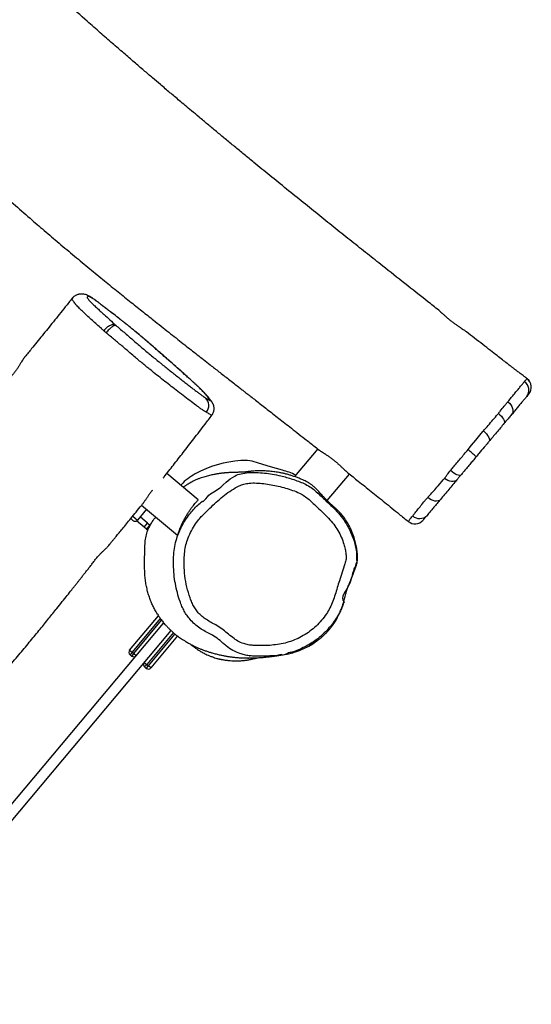
# Model space of a CAD drawing. Units: millimetres. Extents: x -5353 to 376039, y -3372 to 6695.
# Drawn here: x -2185 to -1703, y 2370 to 3297 of the extents above; entities that cross this region are included whole.
import ezdxf

# ---------------------------------------------------------------- set-up
doc = ezdxf.new("R2010")
doc.units = ezdxf.units.MM
doc.layers.add('Toestel 2D', color=7, linetype='Continuous', lineweight=20)
doc.layers.add('VP-EQ', color=7, linetype='Continuous', true_color=0x8a3492)

# ---------------------------------------------------------------- blocks, each defined once
blk = doc.blocks.new('rb12462')
at = {"layer": 'VP-EQ', "color": 0, "linetype": 'Continuous', "lineweight": 25}
for p, q in [((2401.733, 81.73), (2401.743, 81.73)), ((2401.743, 81.73), (2401.744, 81.73)), ((2382.04, 75.125), (2379.858, 72.524)), ((2370.773, 70.334), (2367.822, 72.811)), ((2382.929, 70.273), (2385.02, 72.765)), ((2394.533, 73.093), (2394.482, 73.032)), ((2369.175, 71.763), (2369.133, 71.711)), ((2365.455, 69.836), (2368.837, 66.999)), ((2364.645, 68.396), (2364.435, 68.573)), ((2364.628, 68.802), (2365.068, 68.433)), ((2365.919, 69.447), (2365.068, 68.433)), ((2366.019, 68.157), (2365.325, 68.739)), ((2365.698, 67.774), (2364.99, 68.368)), ((2365.698, 67.774), (2366.019, 68.157)), ((2365.917, 67.589), (2365.698, 67.774)), ((2366.239, 67.972), (2365.917, 67.589)), ((2366.019, 68.157), (2366.239, 67.972)), ((2366.239, 67.972), (2366.27, 67.946)), ((2365.917, 67.589), (2366.056, 67.473)), ((2364.328, 56.194), (2367.043, 59.429)), ((2348.871, 36.528), (2367.512, 58.744)), ((2367.219, 59.173), (2364.557, 56.001)), ((2364.711, 55.872), (2367.342, 59.008)), ((2367.512, 58.744), (2367.673, 58.609)), ((2349.637, 35.886), (2368.23, 58.044)), ((2368.454, 57.844), (2365.936, 54.844)), ((2366.09, 54.715), (2368.608, 57.716)), ((2368.845, 57.532), (2366.319, 54.522)), ((2364.328, 56.194), (2364.557, 56.001)), ((2364.557, 56.001), (2364.365, 55.771)), ((2364.518, 55.642), (2364.365, 55.771)), ((2364.711, 55.872), (2364.518, 55.642)), ((2364.557, 56.001), (2364.711, 55.872)), ((2364.711, 55.872), (2364.941, 55.679)), ((2365.707, 55.037), (2365.936, 54.844)), ((2365.744, 54.614), (2365.936, 54.844)), ((2365.897, 54.485), (2366.09, 54.715)), ((2365.936, 54.844), (2366.09, 54.715)), ((2366.319, 54.522), (2366.09, 54.715)), ((2365.897, 54.485), (2365.744, 54.614))]:
    blk.add_line(p, q, dxfattribs=at)
at = {"layer": 'VP-EQ', "color": 0, "linetype": 'Continuous', "lineweight": 25, "flags": 128}
for points in [[(2399.934, 79.564), (2400.083, 79.428), (2400.21, 79.275), (2400.308, 79.111), (2400.374, 78.942), (2400.405, 78.776), (2400.4, 78.618), (2400.36, 78.476), (2400.285, 78.355)], [(2399.049, 78.467), (2399.197, 78.335), (2399.33, 78.198), (2399.444, 78.059), (2399.534, 77.926), (2399.596, 77.802), (2399.628, 77.693), (2399.628, 77.603), (2399.598, 77.536)], [(2396.187, 75.061), (2396.524, 75.467), (2396.92, 75.948), (2397.305, 76.415), (2397.591, 76.762), (2397.591, 76.762)], [(2397.639, 76.818), (2397.789, 76.685), (2397.923, 76.543), (2398.036, 76.397), (2398.122, 76.255), (2398.179, 76.12), (2398.204, 76), (2398.197, 75.898), (2398.156, 75.819)], [(2378.72, 73.119), (2377.587, 73.427), (2376.473, 73.797)], [(2373.122, 71.734), (2373.122, 71.734), (2373.412, 71.987), (2373.8, 72.301), (2374.23, 72.565), (2374.23, 72.565)], [(2395.139, 72.223), (2395.045, 72.14), (2394.925, 72.084), (2394.785, 72.057), (2394.629, 72.061), (2394.463, 72.095), (2394.295, 72.158), (2394.129, 72.247), (2393.972, 72.36)], [(2395.513, 72.668), (2395.459, 72.634), (2395.377, 72.628), (2395.27, 72.648), (2395.142, 72.695), (2394.999, 72.766), (2394.845, 72.859), (2394.688, 72.969), (2394.533, 73.093)], [(2393.585, 70.371), (2393.49, 70.289), (2393.368, 70.236), (2393.224, 70.214), (2393.063, 70.224), (2392.893, 70.266), (2392.72, 70.338), (2392.551, 70.437), (2392.392, 70.56)]]:
    blk.add_lwpolyline(points, dxfattribs=at)
at = {"layer": 'VP-EQ', "color": 0, "linetype": 'Continuous', "lineweight": 25}
for centre, radius, start, end in [((2401.139, 80.927), 0.999, 320.08976, 53.50432), ((2401.146, 80.937), 1, 320.31315, 52.95676), ((2400.946, 80.655), 0.973, 322.2259, 55.22779), ((2370.789, 79.213), 0.989, 320.41814, 47.03361), ((2391.95, 69.609), 6.905, 43.65607, 52.14806), ((2375.562, 63.436), 10.622, 94.14925, 118.47057), ((2375.088, 69.986), 4.055, 70.02907, 94.15577), ((2373.073, 68.026), 5.401, 118.46923, 136.20937), ((2377.62, 68.302), 4.941, 61.67867, 77.13886), ((2391.634, 69.53), 0.956, 226.68969, 316.86586), ((2391.193, 69.075), 1, 230.75434, 320.01063), ((2364.557, 56.001), 0.3, 140, 230), ((2364.711, 55.872), 0.3, 230, 320), ((2365.936, 54.844), 0.3, 140, 230), ((2366.09, 54.715), 0.3, 230, 320)]:
    blk.add_arc(centre, radius, start, end, dxfattribs=at)
for points, knots in [([(2310.741, 135.216), (2310.8, 135.168), (2310.959, 135.039), (2311.201, 134.842), (2311.454, 134.637), (2311.69, 134.445), (2311.95, 134.234), (2312.269, 133.975), (2312.683, 133.639), (2313.184, 133.232), (2313.754, 132.77), (2314.347, 132.29), (2315.225, 131.578), (2316.412, 130.618), (2317.903, 129.415), (2319.389, 128.216), (2320.651, 127.197), (2321.677, 126.37), (2322.484, 125.719), (2323.262, 125.09), (2324.043, 124.458), (2324.939, 123.732), (2325.983, 122.883), (2326.917, 122.114), (2327.649, 121.506), (2328.15, 121.089), (2328.629, 120.688), (2329.059, 120.326), (2329.419, 120.022), (2329.708, 119.776), (2329.927, 119.589), (2330.08, 119.459), (2330.208, 119.349), (2330.357, 119.222), (2330.568, 119.041), (2330.961, 118.702), (2331.506, 118.23), (2332.166, 117.652), (2332.788, 117.104), (2333.368, 116.589), (2333.934, 116.083), (2334.519, 115.558), (2335.153, 114.984), (2335.777, 114.416), (2336.384, 113.861), (2336.964, 113.327), (2337.575, 112.764), (2338.196, 112.189), (2338.794, 111.633), (2339.33, 111.134), (2339.792, 110.704), (2340.183, 110.339), (2340.515, 110.03), (2340.792, 109.771), (2341.113, 109.471), (2341.524, 109.087), (2342.06, 108.587), (2342.65, 108.038), (2343.268, 107.465), (2344.02, 106.769), (2344.894, 105.959), (2345.901, 105.023), (2346.946, 104.051), (2348.062, 103.016), (2349.264, 101.908), (2350.553, 100.73), (2351.93, 99.487), (2353.404, 98.176), (2354.865, 96.897), (2356.301, 95.66), (2357.698, 94.473), (2359.131, 93.271), (2360.557, 92.091), (2361.926, 90.971), (2363.223, 89.919), (2364.448, 88.935), (2365.608, 88.009), (2366.61, 87.213), (2367.463, 86.538), (2368.177, 85.974), (2368.856, 85.439), (2369.5, 84.932), (2370.107, 84.453), (2370.695, 83.991), (2371.295, 83.521), (2371.837, 83.097), (2372.326, 82.715), (2372.748, 82.386), (2373.189, 82.041), (2373.65, 81.682), (2374.113, 81.322), (2374.536, 80.992), (2374.887, 80.718), (2375.152, 80.512), (2375.356, 80.353), (2375.548, 80.204), (2375.82, 79.992), (2376.196, 79.699), (2376.663, 79.335), (2377.16, 78.947), (2377.684, 78.538), (2378.231, 78.111), (2378.805, 77.663), (2379.423, 77.179), (2380.105, 76.646), (2380.867, 76.047), (2381.557, 75.506), (2381.993, 75.162), (2382.147, 75.04)], [0, 0, 0, 0, 0.002493, 0.006611, 0.010079, 0.012982, 0.01646, 0.020873, 0.026221, 0.033693, 0.041684, 0.049878, 0.058275, 0.078117, 0.099011, 0.119922, 0.139504, 0.151131, 0.162232, 0.172809, 0.183257, 0.194452, 0.209797, 0.226403, 0.233273, 0.240338, 0.247298, 0.253323, 0.258366, 0.262427, 0.265507, 0.267606, 0.268867, 0.270933, 0.273906, 0.277787, 0.287586, 0.297068, 0.305936, 0.314191, 0.32195, 0.330276, 0.33942, 0.349383, 0.357357, 0.365788, 0.374677, 0.384015, 0.392947, 0.400897, 0.407494, 0.413217, 0.418067, 0.422043, 0.425384, 0.432181, 0.440068, 0.448947, 0.458118, 0.467231, 0.481877, 0.49639, 0.511361, 0.527642, 0.545239, 0.563802, 0.583633, 0.604731, 0.627099, 0.645908, 0.665534, 0.685937, 0.705934, 0.724967, 0.742722, 0.759545, 0.775435, 0.79039, 0.800621, 0.810362, 0.819613, 0.828374, 0.836644, 0.844426, 0.852368, 0.861072, 0.866534, 0.872258, 0.878245, 0.884494, 0.891007, 0.897072, 0.901712, 0.905304, 0.907849, 0.910028, 0.91309, 0.918935, 0.925331, 0.932085, 0.939197, 0.946668, 0.954354, 0.962597, 0.971859, 0.982158, 0.993708, 1, 1, 1, 1]), ([(2393.436, 88.177), (2393.082, 88.454), (2392.02, 89.286), (2390.259, 90.672), (2388.373, 92.161), (2386.706, 93.482), (2385.24, 94.648), (2383.745, 95.841), (2382.221, 97.061), (2380.669, 98.31), (2379.103, 99.575), (2377.556, 100.831), (2376.226, 101.916), (2375.119, 102.824), (2374.22, 103.563), (2373.347, 104.283), (2372.5, 104.983), (2371.681, 105.664), (2370.9, 106.315), (2370.194, 106.905), (2369.575, 107.424), (2369.046, 107.868), (2368.571, 108.269), (2368.124, 108.646), (2367.68, 109.022), (2367.133, 109.485), (2366.462, 110.056), (2365.641, 110.757), (2364.737, 111.532), (2363.751, 112.381), (2362.685, 113.306), (2361.537, 114.306), (2360.113, 115.554), (2358.428, 117.042), (2356.498, 118.756), (2354.534, 120.509), (2352.738, 122.116), (2351.595, 123.139), (2351.118, 123.567)], [0, 0, 0, 0, 0.024406, 0.073353, 0.121758, 0.154978, 0.188915, 0.223569, 0.258939, 0.295026, 0.331829, 0.368347, 0.403422, 0.425113, 0.446211, 0.466719, 0.486634, 0.505958, 0.524668, 0.541911, 0.556045, 0.56858, 0.579516, 0.589827, 0.600394, 0.611217, 0.628803, 0.648379, 0.669958, 0.693542, 0.71913, 0.746724, 0.776324, 0.822092, 0.868962, 0.916654, 0.965166, 1, 1, 1, 1]), ([(2358.921, 89.298), (2358.705, 89.025), (2358.117, 88.285), (2357.171, 87.113), (2356.113, 85.806), (2355.216, 84.704), (2354.675, 84.038), (2354.463, 83.777)], [0, 0, 0, 0, 0.147176, 0.399102, 0.635848, 0.85749, 1, 1, 1, 1]), ([(2361.896, 86.251), (2361.896, 86.251), (2361.798, 86.333), (2361.614, 86.505), (2361.228, 86.846), (2360.826, 87.214), (2360.399, 87.598), (2359.975, 87.986), (2359.601, 88.347), (2359.325, 88.634), (2359.147, 88.846), (2359.035, 88.998), (2358.962, 89.112), (2358.913, 89.218), (2358.898, 89.278), (2358.92, 89.287), (2358.924, 89.288)], [0, 0, 0, 0, 0, 0.042824, 0.128479, 0.21428, 0.299923, 0.385537, 0.472672, 0.559717, 0.627977, 0.6963, 0.767503, 0.838732, 0.970997, 1, 1, 1, 1]), ([(2372.077, 78.306), (2372.11, 78.353), (2372.173, 78.444), (2372.236, 78.595), (2372.274, 78.745), (2372.288, 78.89), (2372.283, 79.026), (2372.262, 79.149), (2372.231, 79.255), (2372.195, 79.345), (2372.159, 79.418), (2372.123, 79.482), (2372.086, 79.539), (2372.046, 79.596), (2372.004, 79.652), (2371.94, 79.737), (2371.838, 79.865), (2371.725, 80.001), (2371.615, 80.132), (2371.506, 80.257), (2371.388, 80.386), (2371.255, 80.524), (2371.103, 80.677), (2370.927, 80.847), (2370.731, 81.033), (2370.515, 81.234), (2370.277, 81.452), (2370.017, 81.688), (2369.734, 81.943), (2369.427, 82.215), (2369.058, 82.542), (2368.607, 82.94), (2368.139, 83.354), (2367.716, 83.728), (2367.359, 84.042), (2367.016, 84.342), (2366.67, 84.642), (2366.328, 84.938), (2366.003, 85.217), (2365.695, 85.48), (2365.402, 85.728), (2365.112, 85.97), (2364.827, 86.208), (2364.545, 86.441), (2364.278, 86.659), (2364.022, 86.866), (2363.774, 87.063), (2363.534, 87.253), (2363.307, 87.43), (2363.044, 87.633), (2362.717, 87.884), (2362.389, 88.135), (2362.081, 88.372), (2361.819, 88.575), (2361.586, 88.755), (2361.385, 88.908), (2361.218, 89.032), (2361.056, 89.15), (2360.897, 89.261), (2360.743, 89.365), (2360.591, 89.46), (2360.441, 89.541), (2360.283, 89.612), (2360.11, 89.666), (2359.978, 89.687), (2359.893, 89.694), (2359.857, 89.695), (2359.823, 89.696), (2359.76, 89.697), (2359.668, 89.692), (2359.564, 89.677), (2359.451, 89.651), (2359.339, 89.611), (2359.239, 89.563), (2359.139, 89.503), (2359.027, 89.416), (2358.959, 89.338), (2358.919, 89.293)], [0, 0, 0, 0, 0.006413, 0.012528, 0.018341, 0.023872, 0.029122, 0.034065, 0.038678, 0.043046, 0.047453, 0.052216, 0.057796, 0.064829, 0.074118, 0.086295, 0.109308, 0.138297, 0.157169, 0.174559, 0.190443, 0.20511, 0.220414, 0.235812, 0.251156, 0.266666, 0.282543, 0.298914, 0.315868, 0.333454, 0.351656, 0.377678, 0.407986, 0.43071, 0.448782, 0.466559, 0.485251, 0.502766, 0.518987, 0.534128, 0.548372, 0.561887, 0.576193, 0.589913, 0.603095, 0.615967, 0.628978, 0.642118, 0.655349, 0.668515, 0.689747, 0.71583, 0.731007, 0.746524, 0.762194, 0.773404, 0.784813, 0.796733, 0.810358, 0.824556, 0.839985, 0.85689, 0.874524, 0.891267, 0.904873, 0.909402, 0.91468, 0.919944, 0.933436, 0.945, 0.955224, 0.964576, 0.973438, 0.979414, 0.985341, 0.991558, 1, 1, 1, 1]), ([(2371.463, 79.937), (2371.537, 79.891), (2371.649, 79.822), (2371.79, 79.737), (2371.881, 79.684), (2371.935, 79.664), (2371.927, 79.7), (2371.868, 79.791), (2371.758, 79.933), (2371.607, 80.115), (2371.463, 80.291), (2371.284, 80.487), (2371.088, 80.685), (2370.912, 80.858), (2370.702, 81.058), (2370.454, 81.289), (2370.176, 81.543), (2369.867, 81.822), (2369.533, 82.12), (2369.136, 82.471), (2368.687, 82.867), (2368.201, 83.297), (2367.722, 83.722), (2367.222, 84.161), (2366.7, 84.615), (2366.21, 85.037), (2365.761, 85.422), (2365.313, 85.802), (2364.814, 86.218), (2364.366, 86.585), (2364.017, 86.868), (2363.757, 87.076), (2363.511, 87.269), (2363.166, 87.536), (2362.776, 87.837), (2362.358, 88.155), (2362.029, 88.409), (2361.757, 88.621), (2361.5, 88.818), (2361.216, 89.031), (2360.935, 89.229), (2360.752, 89.348), (2360.643, 89.407), (2360.566, 89.441), (2360.482, 89.466), (2360.42, 89.456), (2360.338, 89.452), (2360.328, 89.398), (2360.356, 89.326), (2360.405, 89.248), (2360.49, 89.139), (2360.637, 88.976), (2360.88, 88.735), (2361.202, 88.432), (2361.565, 88.098), (2361.997, 87.702), (2362.466, 87.267), (2362.853, 86.914), (2363.047, 86.738)], [0, 0, 0, 0, 0.022502, 0.033791, 0.045066, 0.055645, 0.066524, 0.083631, 0.108523, 0.133419, 0.158327, 0.18328, 0.195736, 0.208279, 0.221863, 0.235447, 0.24954, 0.263638, 0.278735, 0.293886, 0.314509, 0.335131, 0.355783, 0.376486, 0.397112, 0.417893, 0.433018, 0.448249, 0.467794, 0.487915, 0.498151, 0.508384, 0.519037, 0.529714, 0.555111, 0.573138, 0.591224, 0.600276, 0.609319, 0.62741, 0.645652, 0.664443, 0.676663, 0.688961, 0.704897, 0.736764, 0.768641, 0.800624, 0.816759, 0.832889, 0.848838, 0.867263, 0.886237, 0.905022, 0.92392, 0.942827, 0.971434, 1, 1, 1, 1]), ([(2393.435, 88.175), (2393.466, 88.15), (2393.542, 88.087), (2393.689, 87.95), (2393.875, 87.779), (2394.087, 87.586), (2394.32, 87.387), (2394.568, 87.186), (2394.821, 86.995), (2395.074, 86.814), (2395.318, 86.649), (2395.546, 86.499), (2395.721, 86.384), (2395.802, 86.323), (2395.829, 86.303)], [0, 0, 0, 0, 0.060148, 0.145418, 0.232952, 0.321929, 0.41351, 0.501992, 0.593085, 0.68093, 0.771247, 0.860479, 0.952276, 1, 1, 1, 1]), ([(2363.047, 86.738), (2363.012, 86.758), (2362.944, 86.798), (2362.811, 86.814), (2362.663, 86.797), (2362.504, 86.745), (2362.34, 86.66), (2362.18, 86.547), (2362.027, 86.41), (2361.94, 86.304), (2361.896, 86.251)], [0, 0, 0, 0, 0.124848, 0.250085, 0.374664, 0.499856, 0.624811, 0.749555, 0.87487, 1, 1, 1, 1]), ([(2362.115, 86.057), (2362.076, 86.09), (2361.997, 86.158), (2361.93, 86.22), (2361.896, 86.251)], [0, 0, 0, 0, 0.500214, 1, 1, 1, 1]), ([(2363.047, 86.738), (2363.027, 86.745), (2362.989, 86.758), (2362.899, 86.736), (2362.791, 86.684), (2362.666, 86.601), (2362.53, 86.493), (2362.388, 86.362), (2362.247, 86.215), (2362.159, 86.109), (2362.115, 86.057)], [0, 0, 0, 0, 0.124849, 0.250089, 0.37467, 0.499861, 0.624829, 0.749561, 0.87488, 1, 1, 1, 1]), ([(2363.047, 86.738), (2363.047, 86.738), (2363.082, 86.707), (2363.157, 86.644), (2363.373, 86.462), (2363.696, 86.188), (2364.112, 85.831), (2364.521, 85.477), (2364.932, 85.124), (2365.341, 84.772), (2365.759, 84.418), (2366.186, 84.063), (2366.614, 83.711), (2366.973, 83.419), (2367.328, 83.131), (2367.671, 82.856), (2368.061, 82.549), (2368.453, 82.238), (2368.855, 81.918), (2369.247, 81.608), (2369.629, 81.308), (2369.979, 81.035), (2370.297, 80.789), (2370.581, 80.572), (2370.846, 80.372), (2371.086, 80.196), (2371.307, 80.037), (2371.41, 79.971), (2371.463, 79.937)], [0, 0, 0, 0, 0.000232, 0.011545, 0.022971, 0.067819, 0.11278, 0.157227, 0.201675, 0.246132, 0.289148, 0.332224, 0.378177, 0.424054, 0.446998, 0.492946, 0.538841, 0.584737, 0.630604, 0.676478, 0.722359, 0.768235, 0.806519, 0.844793, 0.883014, 0.921245, 0.959495, 1, 1, 1, 1]), ([(2401.749, 81.736), (2401.653, 81.808), (2401.438, 81.97), (2401.128, 82.206), (2400.841, 82.425), (2400.624, 82.591), (2400.476, 82.705), (2400.325, 82.821), (2400.126, 82.973), (2399.813, 83.214), (2399.404, 83.53), (2398.889, 83.927), (2398.269, 84.408), (2397.566, 84.953), (2396.811, 85.54), (2396.23, 85.993), (2395.904, 86.247), (2395.831, 86.304)], [0, 0, 0, 0, 0.048121, 0.108549, 0.157151, 0.19389, 0.218731, 0.232553, 0.270463, 0.319035, 0.390771, 0.477636, 0.579634, 0.705034, 0.834308, 0.962579, 1, 1, 1, 1]), ([(2366.252, 82.593), (2366.252, 82.593), (2366.208, 82.63), (2365.897, 82.879), (2365.578, 83.141), (2365.165, 83.481), (2364.715, 83.86), (2364.216, 84.289), (2363.73, 84.708), (2363.296, 85.077), (2362.913, 85.398), (2362.578, 85.669), (2362.31, 85.891), (2362.18, 86.002), (2362.115, 86.057)], [0, 0, 0, 0, 0.0000024, 0.0699483, 0.164519, 0.2592759, 0.3536826, 0.4878636, 0.622393, 0.7163176, 0.810206, 0.9049726, 0.9526094, 1, 1, 1, 1]), ([(2354.464, 83.777), (2354.452, 83.763), (2354.424, 83.731), (2354.352, 83.626), (2354.255, 83.477), (2354.136, 83.288), (2353.999, 83.072), (2353.843, 82.829), (2353.671, 82.573), (2353.483, 82.31), (2353.289, 82.055), (2353.089, 81.813), (2352.893, 81.594), (2352.704, 81.399), (2352.531, 81.233), (2352.376, 81.095), (2352.25, 80.989), (2352.159, 80.917), (2352.109, 80.879), (2352.108, 80.88), (2352.108, 80.881)], [0, 0, 0, 0, 0.04013, 0.096177, 0.153835, 0.210229, 0.268196, 0.325734, 0.384927, 0.442634, 0.50209, 0.558536, 0.616654, 0.672586, 0.730084, 0.78707, 0.845669, 0.903294, 0.962638, 1, 1, 1, 1]), ([(2371.551, 78.583), (2371.497, 78.614), (2371.384, 78.679), (2371.148, 78.827), (2370.879, 79.017), (2370.503, 79.292), (2370.003, 79.666), (2369.37, 80.151), (2368.73, 80.648), (2368.104, 81.129), (2367.501, 81.591), (2366.879, 82.079), (2366.472, 82.409), (2366.252, 82.593), (2366.252, 82.593)], [0, 0, 0, 0, 0.059638, 0.123942, 0.188506, 0.252977, 0.367576, 0.482617, 0.597542, 0.698259, 0.799146, 0.899716, 0.999999, 1, 1, 1, 1]), ([(2401.501, 81.454), (2401.544, 81.507), (2401.631, 81.613), (2401.7, 81.697), (2401.724, 81.72), (2401.733, 81.73)], [0, 0, 0, 0, 0.375946, 0.756745, 1, 1, 1, 1]), ([(2399.934, 79.564), (2400.043, 79.695), (2400.26, 79.959), (2400.559, 80.32), (2400.835, 80.654), (2401.085, 80.957), (2401.314, 81.229), (2401.439, 81.379), (2401.501, 81.454)], [0, 0, 0, 0, 0.163171, 0.327111, 0.493669, 0.66023, 0.830139, 1, 1, 1, 1]), ([(2401.715, 80.059), (2401.659, 79.993), (2401.548, 79.861), (2401.343, 79.616), (2401.114, 79.343), (2400.859, 79.039), (2400.584, 78.711), (2400.385, 78.474), (2400.285, 78.355)], [0, 0, 0, 0, 0.166388, 0.332826, 0.502689, 0.672552, 0.835888, 1, 1, 1, 1]), ([(2401.905, 80.286), (2401.889, 80.267), (2401.858, 80.229), (2401.763, 80.116), (2401.715, 80.059)], [0, 0, 0, 0, 0.4946419, 1, 1, 1, 1]), ([(2399.049, 78.467), (2399.106, 78.538), (2399.296, 78.773), (2399.541, 79.074), (2399.771, 79.363), (2399.88, 79.497), (2399.934, 79.564)], [0, 0, 0, 0, 0.173854, 0.580502, 0.790206, 1, 1, 1, 1]), ([(2367.499, 72.4), (2367.526, 72.435), (2367.843, 72.835), (2368.469, 73.633), (2369.4, 74.824), (2370.395, 76.108), (2371.296, 77.276), (2371.864, 78.019), (2372.08, 78.301)], [0, 0, 0, 0, 0.017736, 0.204943, 0.407229, 0.624597, 0.857053, 1, 1, 1, 1]), ([(2372.077, 78.306), (2372.078, 78.303), (2372.083, 78.284), (2372.012, 78.312), (2371.834, 78.412), (2371.665, 78.514), (2371.551, 78.583)], [0, 0, 0, 0, 0.0340001, 0.2715003, 0.5098903, 1, 1, 1, 1]), ([(2397.639, 76.818), (2397.94, 77.166), (2398.396, 77.695), (2398.837, 78.212), (2399.002, 78.409), (2399.002, 78.409)], [0, 0, 0, 0, 0.659963, 0.999995, 1, 1, 1, 1]), ([(2399.002, 78.409), (2399.002, 78.409), (2399.002, 78.409), (2399.026, 78.438), (2399.049, 78.467)], [0, 0, 0, 0, 0.000038, 1, 1, 1, 1]), ([(2400.285, 78.355), (2400.202, 78.256), (2400.033, 78.055), (2399.792, 77.768), (2399.642, 77.589), (2399.598, 77.536)], [0, 0, 0, 0, 0.407352, 0.826599, 1, 1, 1, 1]), ([(2399.598, 77.536), (2399.354, 77.246), (2398.866, 76.664), (2398.393, 76.101), (2398.156, 75.819)], [0, 0, 0, 0, 0.499661, 1, 1, 1, 1]), ([(2397.591, 76.762), (2397.591, 76.762), (2397.609, 76.781), (2397.624, 76.799), (2397.639, 76.818)], [0, 0, 0, 0, 0.00015, 1, 1, 1, 1]), ([(2382.148, 75.042), (2382.159, 75.032), (2382.197, 75.001), (2382.307, 74.929), (2382.471, 74.824), (2382.67, 74.697), (2382.897, 74.549), (2383.141, 74.38), (2383.396, 74.192), (2383.647, 73.994), (2383.89, 73.788), (2384.117, 73.586), (2384.327, 73.39), (2384.514, 73.209), (2384.678, 73.053), (2384.796, 72.943), (2384.849, 72.903), (2384.866, 72.89)], [0, 0, 0, 0, 0.030006, 0.099699, 0.169014, 0.240195, 0.312094, 0.386059, 0.458161, 0.532433, 0.603207, 0.676032, 0.746901, 0.819768, 0.891608, 0.965563, 1, 1, 1, 1]), ([(2394.533, 73.093), (2394.618, 73.197), (2394.814, 73.433), (2395.129, 73.808), (2395.476, 74.22), (2395.831, 74.638), (2396.068, 74.92), (2396.187, 75.061)], [0, 0, 0, 0, 0.1610759, 0.3685953, 0.5761044, 0.7880769, 1, 1, 1, 1]), ([(2398.156, 75.819), (2398.083, 75.731), (2397.936, 75.555), (2397.627, 75.188), (2397.295, 74.792), (2397.037, 74.485), (2396.946, 74.375)], [0, 0, 0, 0, 0.1932414, 0.3863287, 0.7816118, 1, 1, 1, 1]), ([(2396.946, 74.375), (2396.845, 74.256), (2396.644, 74.017), (2396.342, 73.656), (2396.04, 73.296), (2395.762, 72.965), (2395.588, 72.758), (2395.513, 72.668)], [0, 0, 0, 0, 0.20687, 0.413786, 0.625316, 0.836865, 1, 1, 1, 1]), ([(2383.865, 59.256), (2383.932, 59.379), (2384.066, 59.624), (2384.232, 59.999), (2384.366, 60.353), (2384.453, 60.631), (2384.51, 60.844), (2384.545, 60.995), (2384.581, 61.155), (2384.631, 61.351), (2384.689, 61.552), (2384.737, 61.707), (2384.772, 61.818), (2384.808, 61.926), (2384.859, 62.073), (2384.923, 62.247), (2384.992, 62.427), (2385.058, 62.59), (2385.119, 62.735), (2385.174, 62.862), (2385.219, 62.964), (2385.258, 63.049), (2385.296, 63.141), (2385.331, 63.229), (2385.363, 63.315), (2385.394, 63.399), (2385.424, 63.482), (2385.451, 63.555), (2385.473, 63.618), (2385.489, 63.661), (2385.503, 63.701), (2385.515, 63.731), (2385.526, 63.762), (2385.544, 63.81), (2385.564, 63.864), (2385.586, 63.922), (2385.621, 64.011), (2385.658, 64.114), (2385.698, 64.244), (2385.732, 64.383), (2385.757, 64.51), (2385.777, 64.642), (2385.79, 64.787), (2385.794, 64.966), (2385.777, 65.254), (2385.732, 65.675), (2385.652, 66.094), (2385.574, 66.41), (2385.513, 66.625), (2385.453, 66.815), (2385.387, 67.012), (2385.296, 67.258), (2385.154, 67.597), (2384.97, 67.973), (2384.732, 68.374), (2384.459, 68.756), (2384.178, 69.087), (2383.918, 69.353), (2383.717, 69.532), (2383.587, 69.649), (2383.479, 69.749), (2383.36, 69.858), (2383.235, 69.977), (2383.102, 70.103), (2382.921, 70.279), (2382.706, 70.494), (2382.488, 70.72), (2382.344, 70.876), (2382.207, 71.026), (2382.072, 71.182), (2381.948, 71.316), (2381.827, 71.435), (2381.677, 71.572), (2381.485, 71.729), (2381.234, 71.903), (2381.001, 72.042), (2380.755, 72.163), (2380.506, 72.274), (2380.212, 72.396), (2379.878, 72.519), (2379.559, 72.624), (2379.284, 72.704), (2379.069, 72.761), (2378.906, 72.801), (2378.771, 72.832), (2378.643, 72.859), (2378.506, 72.886), (2378.254, 72.933), (2377.866, 72.991), (2377.349, 73.042), (2376.895, 73.063), (2376.527, 73.07), (2376.259, 73.064), (2376.034, 73.051), (2375.872, 73.037), (2375.75, 73.024), (2375.637, 73.01), (2375.577, 73.002), (2375.515, 72.993), (2375.468, 72.986), (2375.426, 72.979), (2375.392, 72.974), (2375.363, 72.97), (2375.341, 72.967), (2375.32, 72.964), (2375.289, 72.96), (2375.249, 72.956), (2375.198, 72.951), (2375.151, 72.947), (2375.109, 72.943), (2375.074, 72.941), (2375.04, 72.938), (2375.005, 72.936), (2374.965, 72.934), (2374.919, 72.933), (2374.864, 72.931), (2374.799, 72.929), (2374.72, 72.927), (2374.626, 72.926), (2374.527, 72.925), (2374.426, 72.923), (2374.335, 72.922), (2374.245, 72.92), (2374.159, 72.918), (2374.078, 72.916), (2374.004, 72.913), (2373.934, 72.911), (2373.858, 72.907), (2373.768, 72.903), (2373.669, 72.897), (2373.563, 72.89), (2373.46, 72.883), (2373.358, 72.874), (2373.264, 72.865), (2373.179, 72.857), (2373.102, 72.849), (2373.03, 72.84), (2372.963, 72.832), (2372.898, 72.824), (2372.834, 72.815), (2372.742, 72.803), (2372.624, 72.785), (2372.484, 72.762), (2372.336, 72.735), (2372.16, 72.701), (2371.969, 72.66), (2371.755, 72.609), (2371.533, 72.551), (2371.306, 72.485), (2371.076, 72.413), (2370.858, 72.334), (2370.588, 72.221), (2370.305, 72.085), (2370.005, 71.924), (2369.732, 71.757), (2369.507, 71.606), (2369.411, 71.531), (2369.378, 71.505)], [0, 0, 0, 0, 0.005841, 0.011704, 0.017097, 0.022308, 0.025829, 0.029478, 0.033002, 0.037451, 0.041091, 0.042725, 0.044313, 0.045925, 0.047628, 0.051512, 0.056308, 0.062199, 0.069292, 0.077649, 0.087313, 0.097343, 0.106186, 0.113824, 0.120265, 0.125519, 0.129605, 0.132562, 0.133648, 0.134508, 0.135205, 0.135527, 0.135853, 0.136578, 0.13791, 0.139629, 0.141159, 0.142615, 0.145021, 0.147393, 0.148702, 0.150447, 0.152942, 0.154832, 0.157917, 0.16502, 0.172474, 0.176174, 0.179764, 0.183236, 0.186634, 0.193221, 0.199443, 0.205686, 0.212407, 0.219329, 0.225358, 0.230497, 0.234972, 0.237072, 0.239135, 0.241311, 0.243736, 0.246508, 0.249691, 0.256262, 0.262997, 0.269234, 0.275245, 0.281057, 0.286551, 0.291769, 0.296767, 0.305094, 0.31286, 0.320032, 0.323774, 0.327858, 0.333361, 0.338866, 0.343994, 0.348255, 0.351486, 0.353704, 0.35551, 0.357253, 0.359195, 0.361339, 0.368069, 0.375869, 0.383488, 0.388263, 0.391764, 0.394709, 0.397653, 0.399237, 0.401043, 0.40415, 0.408992, 0.414857, 0.422183, 0.430977, 0.441245, 0.452981, 0.465015, 0.476506, 0.496161, 0.51399, 0.529991, 0.541001, 0.550939, 0.559878, 0.569031, 0.578832, 0.589281, 0.60038, 0.613553, 0.627541, 0.642608, 0.659342, 0.67073, 0.682122, 0.692637, 0.702269, 0.711015, 0.718874, 0.725859, 0.733528, 0.742912, 0.754012, 0.763939, 0.774544, 0.784235, 0.792837, 0.800348, 0.807122, 0.812727, 0.817983, 0.823152, 0.828234, 0.833229, 0.844657, 0.855598, 0.865661, 0.877156, 0.889939, 0.902584, 0.915118, 0.927108, 0.938544, 0.94964, 0.961069, 0.970869, 0.980964, 0.991475, 0.997019, 1, 1, 1, 1]), ([(2374.23, 72.565), (2374.23, 72.565), (2374.401, 72.696), (2374.849, 72.791), (2375.52, 72.927), (2376.257, 72.919), (2377.02, 72.86), (2377.788, 72.756), (2378.676, 72.577), (2379.485, 72.345), (2380.218, 72.096), (2380.766, 71.871), (2381.296, 71.585), (2381.952, 71.08), (2382.586, 70.456), (2383.284, 69.808), (2383.861, 69.247), (2384.385, 68.627), (2384.824, 67.943), (2385.18, 67.217), (2385.447, 66.534), (2385.608, 65.896), (2385.718, 65.307), (2385.679, 64.896), (2385.708, 64.657), (2385.696, 64.633), (2385.696, 64.633)], [0, 0, 0, 0, 0.000001, 0.040653, 0.082662, 0.130551, 0.178518, 0.227609, 0.276702, 0.349529, 0.386273, 0.422982, 0.461293, 0.499557, 0.57888, 0.629231, 0.679565, 0.730833, 0.782121, 0.832561, 0.883519, 0.920106, 0.957068, 0.994937, 0.999999, 1, 1, 1, 1]), ([(2384.864, 72.889), (2385.195, 72.626), (2385.929, 72.041), (2387.091, 71.11), (2388.375, 70.076), (2389.54, 69.133), (2390.275, 68.532), (2390.56, 68.3)], [0, 0, 0, 0, 0.173131, 0.385311, 0.610707, 0.849316, 1, 1, 1, 1]), ([(2392.392, 70.56), (2392.46, 70.635), (2392.799, 71.014), (2393.188, 71.439), (2393.908, 72.271), (2393.908, 72.271), (2393.908, 72.271)], [0, 0, 0, 0, 0.126538, 0.632826, 0.999999, 1, 1, 1, 1]), ([(2393.908, 72.271), (2393.908, 72.271), (2393.938, 72.308), (2393.955, 72.334), (2393.972, 72.36)], [0, 0, 0, 0, 0.000084, 1, 1, 1, 1]), ([(2393.972, 72.36), (2394.033, 72.442), (2394.187, 72.649), (2394.361, 72.887), (2394.482, 73.032), (2394.482, 73.032)], [0, 0, 0, 0, 0.396754, 0.999987, 1, 1, 1, 1]), ([(2395.513, 72.668), (2395.446, 72.589), (2395.311, 72.428), (2395.197, 72.292), (2395.139, 72.223)], [0, 0, 0, 0, 0.490478, 1, 1, 1, 1]), ([(2369.482, 65.132), (2369.468, 64.831), (2369.438, 64.178), (2369.518, 63.172), (2369.705, 62.129), (2369.942, 61.299), (2370.182, 60.68), (2370.393, 60.265), (2370.603, 59.947), (2370.848, 59.642), (2371.14, 59.358), (2371.552, 59.064), (2371.987, 58.804), (2372.484, 58.545), (2373.002, 58.215), (2373.523, 57.797), (2374.008, 57.382), (2374.512, 57.038), (2375.009, 56.815), (2375.5, 56.688), (2375.968, 56.633), (2376.523, 56.614), (2377.165, 56.621), (2377.889, 56.671), (2378.607, 56.778), (2379.319, 56.953), (2380.016, 57.212), (2380.687, 57.552), (2381.316, 57.966), (2381.892, 58.449), (2382.409, 58.994), (2382.851, 59.568), (2383.202, 60.172), (2383.467, 60.79), (2383.686, 61.429), (2383.879, 62.077), (2384.082, 62.778), (2384.335, 63.519), (2384.527, 64.125), (2384.667, 64.538), (2384.725, 64.848), (2384.701, 65.242), (2384.63, 65.707), (2384.487, 66.237), (2384.266, 66.82), (2383.951, 67.455), (2383.551, 68.055), (2383.071, 68.607), (2382.552, 69.125), (2382.061, 69.58), (2381.623, 70), (2381.224, 70.366), (2380.799, 70.703), (2380.283, 71), (2379.679, 71.239), (2379.008, 71.453), (2378.328, 71.624), (2377.645, 71.77), (2376.957, 71.877), (2376.265, 71.928), (2375.638, 71.923), (2375.085, 71.836), (2374.525, 71.617), (2373.916, 71.257), (2373.253, 70.779), (2372.627, 70.247), (2372.027, 69.686), (2371.507, 69.193), (2371.072, 68.76), (2370.694, 68.312), (2370.317, 67.763), (2369.97, 67.107), (2369.718, 66.441), (2369.551, 65.779), (2369.505, 65.348), (2369.482, 65.132)], [0, 0, 0, 0, 0.018957, 0.041186, 0.063477, 0.085706, 0.095479, 0.105267, 0.115015, 0.119414, 0.129943, 0.140552, 0.151249, 0.161901, 0.175872, 0.189907, 0.203947, 0.216103, 0.228259, 0.238095, 0.247993, 0.257885, 0.273119, 0.288395, 0.303636, 0.31882, 0.334584, 0.350399, 0.366162, 0.381905, 0.3977, 0.413447, 0.427494, 0.441589, 0.455791, 0.470042, 0.484221, 0.501801, 0.519382, 0.524347, 0.529275, 0.53913, 0.549045, 0.558943, 0.573624, 0.588311, 0.60358, 0.618927, 0.634365, 0.649756, 0.661157, 0.672597, 0.683952, 0.695236, 0.710008, 0.724815, 0.739617, 0.754207, 0.768837, 0.783426, 0.797961, 0.808257, 0.81855, 0.835638, 0.852779, 0.870033, 0.887337, 0.904561, 0.915266, 0.925968, 0.941516, 0.957116, 0.972652, 0.986325, 1, 1, 1, 1]), ([(2371.177, 70.208), (2371.177, 70.208), (2371.275, 70.126), (2371.813, 70.966), (2372.443, 71.124), (2372.995, 71.601), (2373.122, 71.734), (2373.122, 71.734)], [0, 0, 0, 0, 0.000001, 0.155272, 0.776608, 0.999995, 1, 1, 1, 1]), ([(2395.139, 72.223), (2395.011, 72.07), (2394.755, 71.765), (2394.255, 71.169), (2393.853, 70.69), (2393.585, 70.371)], [0, 0, 0, 0, 0.250058, 0.500184, 1, 1, 1, 1]), ([(2366.484, 71.248), (2366.471, 71.232), (2366.391, 71.136), (2366.252, 70.953), (2366.076, 70.709), (2365.915, 70.472), (2365.773, 70.261), (2365.68, 70.119), (2365.639, 70.066), (2365.634, 70.06)], [0, 0, 0, 0, 0.037027, 0.221156, 0.410582, 0.5957, 0.785978, 0.974478, 1, 1, 1, 1]), ([(2390.978, 68.835), (2391.033, 68.903), (2391.163, 69.066), (2391.421, 69.386), (2391.741, 69.78), (2392.06, 70.169), (2392.219, 70.362), (2392.288, 70.444), (2392.288, 70.444)], [0, 0, 0, 0, 0.173062, 0.415022, 0.657766, 0.899778, 0.999996, 1, 1, 1, 1]), ([(2392.288, 70.444), (2392.288, 70.444), (2392.295, 70.439), (2392.343, 70.499), (2392.392, 70.56)], [0, 0, 0, 0, 0.00003, 1, 1, 1, 1]), ([(2303.242, -4.059), (2303.327, -3.95), (2303.834, -3.302), (2304.757, -2.128), (2306.004, -0.543), (2307.206, 0.978), (2308.379, 2.459), (2309.537, 3.916), (2310.723, 5.404), (2311.94, 6.923), (2313.185, 8.473), (2314.453, 10.043), (2315.717, 11.601), (2316.812, 12.944), (2317.729, 14.063), (2318.476, 14.972), (2319.203, 15.854), (2319.911, 16.71), (2320.599, 17.54), (2321.26, 18.334), (2321.864, 19.056), (2322.398, 19.694), (2322.857, 20.24), (2323.267, 20.727), (2323.649, 21.18), (2324.026, 21.625), (2324.487, 22.17), (2325.054, 22.837), (2325.749, 23.652), (2326.518, 24.549), (2327.362, 25.529), (2328.281, 26.591), (2329.277, 27.733), (2330.522, 29.155), (2332.01, 30.841), (2333.727, 32.775), (2335.484, 34.745), (2337.274, 36.746), (2339.095, 38.779), (2340.946, 40.848), (2342.623, 42.729), (2344.122, 44.418), (2345.438, 45.906), (2346.764, 47.415), (2348.094, 48.938), (2349.402, 50.447), (2350.659, 51.91), (2351.843, 53.3), (2352.959, 54.621), (2354.005, 55.872), (2354.982, 57.05), (2355.883, 58.148), (2356.71, 59.164), (2357.404, 60.025), (2357.978, 60.742), (2358.441, 61.324), (2358.795, 61.772), (2359.051, 62.096), (2359.221, 62.312), (2359.383, 62.518), (2359.557, 62.74), (2359.745, 62.979), (2359.953, 63.245), (2360.172, 63.517), (2360.398, 63.794), (2360.625, 64.081), (2360.844, 64.387), (2361.07, 64.679), (2361.306, 64.963), (2361.53, 65.212), (2361.741, 65.427), (2361.933, 65.614), (2362.12, 65.782), (2362.281, 65.945), (2362.4, 66.088), (2362.477, 66.188), (2362.519, 66.241), (2362.555, 66.287), (2362.603, 66.346), (2362.704, 66.467), (2362.861, 66.657), (2363.081, 66.923), (2363.347, 67.246), (2363.668, 67.636), (2364.042, 68.093), (2364.469, 68.617), (2364.95, 69.21), (2365.344, 69.698), (2365.578, 69.989), (2365.634, 70.06)], [0, 0, 0, 0, 0.004208, 0.025073, 0.045445, 0.06563, 0.084085, 0.102972, 0.12229, 0.142039, 0.16222, 0.182831, 0.203465, 0.223306, 0.235577, 0.247514, 0.259117, 0.270387, 0.281323, 0.291926, 0.301843, 0.309991, 0.317237, 0.323581, 0.329367, 0.335277, 0.341332, 0.351091, 0.361951, 0.37394, 0.38706, 0.40131, 0.416692, 0.433205, 0.458837, 0.485156, 0.511938, 0.539183, 0.56689, 0.595058, 0.623686, 0.643635, 0.6638, 0.684181, 0.704779, 0.72537, 0.74499, 0.763526, 0.780979, 0.797637, 0.813172, 0.827587, 0.840879, 0.853051, 0.861265, 0.868856, 0.875696, 0.878651, 0.881435, 0.884046, 0.886664, 0.890025, 0.893319, 0.896919, 0.900903, 0.905392, 0.910462, 0.916137, 0.92195, 0.92769, 0.932199, 0.936635, 0.940984, 0.944962, 0.947889, 0.949184, 0.950098, 0.950421, 0.951169, 0.952354, 0.955265, 0.958638, 0.962886, 0.968009, 0.974007, 0.98088, 0.988628, 0.997252, 1, 1, 1, 1]), ([(2368.485, 65.208), (2368.511, 65.459), (2368.565, 65.964), (2368.742, 66.664), (2368.971, 67.304), (2369.243, 67.887), (2369.571, 68.448), (2369.936, 68.966), (2370.333, 69.427), (2370.728, 69.852), (2371.039, 70.08), (2371.177, 70.208), (2371.177, 70.208)], [0, 0, 0, 0, 0.12954, 0.26069, 0.369419, 0.478156, 0.590617, 0.703089, 0.802742, 0.902969, 0.999998, 1, 1, 1, 1]), ([(2368.838, 67.003), (2368.838, 67.001), (2368.838, 66.992), (2368.851, 67.027), (2368.879, 67.105), (2368.921, 67.229), (2368.979, 67.394), (2369.055, 67.597), (2369.152, 67.836), (2369.272, 68.104), (2369.415, 68.393), (2369.574, 68.685), (2369.747, 68.974), (2369.922, 69.243), (2370.097, 69.493), (2370.26, 69.714), (2370.413, 69.906), (2370.548, 70.062), (2370.658, 70.185), (2370.732, 70.267), (2370.773, 70.319), (2370.773, 70.329), (2370.773, 70.334)], [0, 0, 0, 0, 0.011313, 0.062847, 0.110595, 0.159621, 0.209579, 0.260785, 0.314652, 0.36998, 0.425536, 0.482791, 0.536792, 0.592477, 0.644568, 0.698193, 0.749949, 0.803214, 0.854936, 0.908119, 0.953559, 1, 1, 1, 1]), ([(2393.585, 70.371), (2393.479, 70.245), (2393.268, 69.993), (2392.971, 69.639), (2392.707, 69.324), (2392.492, 69.067), (2392.38, 68.934), (2392.332, 68.877)], [0, 0, 0, 0, 0.206309, 0.412346, 0.625694, 0.839044, 1, 1, 1, 1]), ([(2366.951, 59.576), (2366.907, 59.647), (2366.788, 59.835), (2366.614, 60.162), (2366.429, 60.553), (2366.264, 60.961), (2366.117, 61.389), (2365.989, 61.842), (2365.885, 62.315), (2365.805, 62.81), (2365.759, 63.317), (2365.732, 64.029), (2365.734, 64.938), (2365.762, 65.771), (2365.788, 66.336), (2365.833, 66.729), (2365.94, 67.194), (2366.13, 67.703), (2366.384, 68.182), (2366.615, 68.513), (2366.77, 68.675), (2366.801, 68.707)], [0, 0, 0, 0, 0.027916, 0.07482, 0.120094, 0.165365, 0.211761, 0.258153, 0.306588, 0.355018, 0.405164, 0.455372, 0.563856, 0.672705, 0.701995, 0.731254, 0.791858, 0.850368, 0.910272, 0.982439, 1, 1, 1, 1]), ([(2390.563, 68.304), (2390.562, 68.304), (2390.56, 68.302), (2390.582, 68.332), (2390.632, 68.397), (2390.715, 68.504), (2390.827, 68.646), (2390.928, 68.772), (2390.978, 68.835)], [0, 0, 0, 0, 0.06863, 0.237764, 0.425603, 0.613439, 0.806716, 1, 1, 1, 1]), ([(2392.332, 68.877), (2392.289, 68.825), (2392.202, 68.723), (2392.102, 68.603), (2392.027, 68.514), (2391.97, 68.446), (2391.968, 68.443), (2391.967, 68.442)], [0, 0, 0, 0, 0.188536, 0.377064, 0.571025, 0.764987, 1, 1, 1, 1]), ([(2364.645, 68.396), (2364.647, 68.394), (2364.664, 68.38), (2364.712, 68.35), (2364.796, 68.323), (2364.898, 68.326), (2364.995, 68.362), (2365.044, 68.409), (2365.068, 68.433)], [0, 0, 0, 0, 0.018548, 0.141328, 0.355996, 0.570663, 0.785333, 1, 1, 1, 1]), ([(2373.105, 56.862), (2373.105, 56.862), (2372.926, 57.012), (2372.581, 57.338), (2371.997, 57.671), (2371.433, 57.954), (2370.915, 58.248), (2370.444, 58.626), (2370.048, 59.033), (2369.728, 59.45), (2369.467, 59.866), (2369.249, 60.314), (2369.028, 60.897), (2368.812, 61.608), (2368.622, 62.457), (2368.501, 63.326), (2368.44, 64.248), (2368.469, 64.875), (2368.485, 65.208)], [0, 0, 0, 0, 0.000001, 0.068157, 0.137821, 0.195223, 0.252496, 0.311585, 0.370686, 0.417815, 0.464946, 0.51392, 0.562937, 0.64685, 0.730764, 0.816807, 0.902851, 1, 1, 1, 1]), ([(2385.696, 64.633), (2385.696, 64.633), (2385.776, 64.566), (2385.586, 64.302), (2385.612, 64.04), (2385.364, 63.781), (2385.448, 63.711), (2385.448, 63.711)], [0, 0, 0, 0, 0.000004, 0.326014, 0.657755, 0.999998, 1, 1, 1, 1]), ([(2385.448, 63.711), (2385.448, 63.711), (2385.227, 63.319), (2385.263, 62.35), (2384.067, 61.121), (2384.516, 60.744), (2384.516, 60.744)], [0, 0, 0, 0, 0.000004, 0.43341, 0.999999, 1, 1, 1, 1]), ([(2384.516, 60.744), (2384.516, 60.744), (2384.439, 60.607), (2384.379, 60.292), (2384.166, 59.866), (2383.944, 59.443), (2383.657, 58.992), (2383.308, 58.521), (2382.883, 58.038), (2382.418, 57.584), (2381.915, 57.171), (2381.381, 56.809), (2380.817, 56.49), (2380.226, 56.226), (2379.669, 56.005), (2379.148, 55.927), (2378.755, 55.65), (2378.604, 55.777), (2378.604, 55.777)], [0, 0, 0, 0, 0.000001, 0.058076, 0.116167, 0.175595, 0.235027, 0.313619, 0.392221, 0.472988, 0.553734, 0.632588, 0.711447, 0.792655, 0.873857, 0.927057, 1, 1, 1, 1, 1]), ([(2366.95, 59.575), (2366.993, 59.507), (2367.09, 59.352), (2367.229, 59.156), (2367.356, 58.988), (2367.494, 58.815), (2367.659, 58.621), (2367.85, 58.412), (2368.057, 58.203), (2368.262, 58.011), (2368.448, 57.848), (2368.615, 57.71), (2368.775, 57.584), (2368.944, 57.456), (2369.127, 57.326), (2369.327, 57.19), (2369.578, 57.031), (2369.865, 56.861), (2370.175, 56.695), (2370.47, 56.549), (2370.755, 56.419), (2371.028, 56.304), (2371.259, 56.214), (2371.449, 56.145), (2371.604, 56.091), (2371.753, 56.041), (2371.897, 55.995), (2372.043, 55.951), (2372.2, 55.906), (2372.375, 55.858), (2372.568, 55.809), (2372.759, 55.764), (2372.937, 55.725), (2373.089, 55.694), (2373.22, 55.669), (2373.332, 55.648), (2373.436, 55.63), (2373.538, 55.613), (2373.65, 55.596), (2373.766, 55.579), (2373.887, 55.563), (2374.012, 55.547), (2374.146, 55.531), (2374.294, 55.516), (2374.458, 55.501), (2374.638, 55.487), (2374.831, 55.475), (2375.007, 55.467), (2375.161, 55.462), (2375.283, 55.46), (2375.392, 55.46), (2375.49, 55.46), (2375.607, 55.461), (2375.744, 55.463), (2375.884, 55.466), (2375.994, 55.47), (2376.079, 55.472), (2376.178, 55.476), (2376.299, 55.482), (2376.447, 55.489), (2376.616, 55.499), (2376.802, 55.512), (2376.992, 55.527), (2377.279, 55.553), (2377.642, 55.592), (2378.042, 55.645), (2378.462, 55.709), (2378.897, 55.782), (2379.407, 55.879), (2380.009, 56.049), (2380.669, 56.302), (2381.34, 56.659), (2381.8, 56.951), (2382.022, 57.136), (2382.057, 57.165)], [0, 0, 0, 0, 0.009869, 0.022269, 0.033157, 0.045148, 0.058891, 0.074146, 0.090189, 0.105906, 0.119257, 0.130213, 0.141641, 0.153677, 0.166573, 0.181125, 0.197332, 0.221317, 0.24389, 0.265744, 0.287545, 0.308896, 0.329138, 0.342131, 0.354716, 0.366903, 0.378691, 0.390556, 0.403952, 0.419222, 0.436365, 0.455379, 0.470954, 0.484874, 0.497096, 0.50762, 0.516449, 0.526782, 0.537816, 0.549589, 0.561922, 0.574973, 0.588882, 0.604532, 0.622072, 0.641499, 0.662806, 0.685961, 0.701546, 0.715159, 0.726805, 0.736486, 0.744626, 0.759287, 0.772334, 0.77805, 0.783395, 0.789642, 0.798038, 0.808578, 0.821252, 0.83515, 0.850616, 0.866222, 0.881913, 0.89787, 0.909528, 0.921692, 0.934726, 0.94808, 0.965477, 0.981994, 0.99712, 1, 1, 1, 1]), ([(2381.237, 56.594), (2381.241, 56.596), (2381.249, 56.6), (2381.315, 56.637), (2381.418, 56.698), (2381.56, 56.785), (2381.736, 56.9), (2381.941, 57.043), (2382.169, 57.216), (2382.408, 57.414), (2382.649, 57.634), (2382.878, 57.862), (2383.093, 58.098), (2383.283, 58.326), (2383.452, 58.547), (2383.595, 58.752), (2383.714, 58.936), (2383.805, 59.091), (2383.871, 59.213), (2383.904, 59.285), (2383.916, 59.317), (2383.91, 59.31), (2383.91, 59.31)], [0, 0, 0, 0, 0.048305, 0.097931, 0.147754, 0.198891, 0.251227, 0.304959, 0.359473, 0.415603, 0.469365, 0.52482, 0.576385, 0.62949, 0.6804, 0.732731, 0.78466, 0.838035, 0.890953, 0.945424, 0.997974, 1, 1, 1, 1]), ([(2370.028, 56.776), (2370.063, 56.747), (2370.144, 56.681), (2370.3, 56.559), (2370.507, 56.406), (2370.79, 56.215), (2371.047, 56.059), (2371.248, 55.947), (2371.413, 55.862), (2371.612, 55.765), (2371.848, 55.662), (2372.073, 55.574), (2372.319, 55.49), (2372.503, 55.435), (2372.635, 55.4), (2372.71, 55.381), (2372.763, 55.368), (2372.814, 55.357), (2372.861, 55.346), (2372.936, 55.33), (2373.003, 55.317), (2373.1, 55.299), (2373.245, 55.275), (2373.404, 55.252), (2373.566, 55.233), (2373.716, 55.217), (2373.924, 55.2), (2374.212, 55.187), (2374.515, 55.187), (2374.829, 55.202), (2375.147, 55.232), (2375.468, 55.276), (2375.815, 55.341), (2376.121, 55.411), (2376.303, 55.465), (2376.374, 55.486)], [0, 0, 0, 0, 0.034667, 0.079997, 0.154331, 0.223923, 0.286736, 0.324318, 0.358868, 0.397139, 0.440173, 0.485645, 0.511426, 0.535293, 0.546629, 0.551634, 0.556093, 0.560266, 0.564469, 0.569011, 0.584294, 0.601218, 0.625396, 0.661455, 0.677195, 0.690748, 0.714663, 0.737278, 0.761824, 0.790931, 0.826254, 0.865309, 0.906035, 0.963645, 1, 1, 1, 1]), ([(2378.604, 55.777), (2378.604, 55.777), (2378.259, 55.665), (2377.515, 55.657), (2376.649, 55.61), (2375.997, 55.629), (2375.566, 55.663), (2375.137, 55.742), (2374.621, 55.893), (2374.034, 56.159), (2373.494, 56.503), (2373.211, 56.773), (2373.105, 56.862), (2373.105, 56.862)], [0, 0, 0, 0, 0.000001, 0.186993, 0.375429, 0.448939, 0.522394, 0.597683, 0.672977, 0.799013, 0.928591, 0.999999, 1, 1, 1, 1]), ([(2382.06, 57.163), (2382.029, 57.137), (2381.924, 57.052), (2381.759, 56.932), (2381.575, 56.805), (2381.421, 56.706), (2381.313, 56.64), (2381.248, 56.601), (2381.24, 56.597), (2381.237, 56.594)], [0, 0, 0, 0, 0.066746, 0.22465, 0.386932, 0.548184, 0.714413, 0.855373, 1, 1, 1, 1]), ([(2375.568, 55.67), (2375.577, 55.668), (2375.6, 55.665), (2375.601, 55.662), (2375.602, 55.66)], [0, 0, 0, 0, 0.363792, 1, 1, 1, 1]), ([(2375.471, 55.445), (2375.475, 55.446), (2375.484, 55.448), (2375.517, 55.455), (2375.537, 55.459), (2375.548, 55.461)], [0, 0, 0, 0, 0.285945, 0.631388, 1, 1, 1, 1])]:
    blk.add_open_spline(points, degree=3, knots=knots, dxfattribs=at)
blk = doc.blocks.new('VPL-14-RB1246')
at = {"layer": 'Toestel 2D', "xscale": 10, "yscale": 10, "zscale": 10}
blk.add_blockref('rb12462', (-25724.72, 2141.61), dxfattribs=at)

msp = doc.modelspace()

# ---------------------------------------------------------------- block references
msp.add_blockref('VPL-14-RB1246', (0, 0))

doc.saveas('drawing.dxf')
